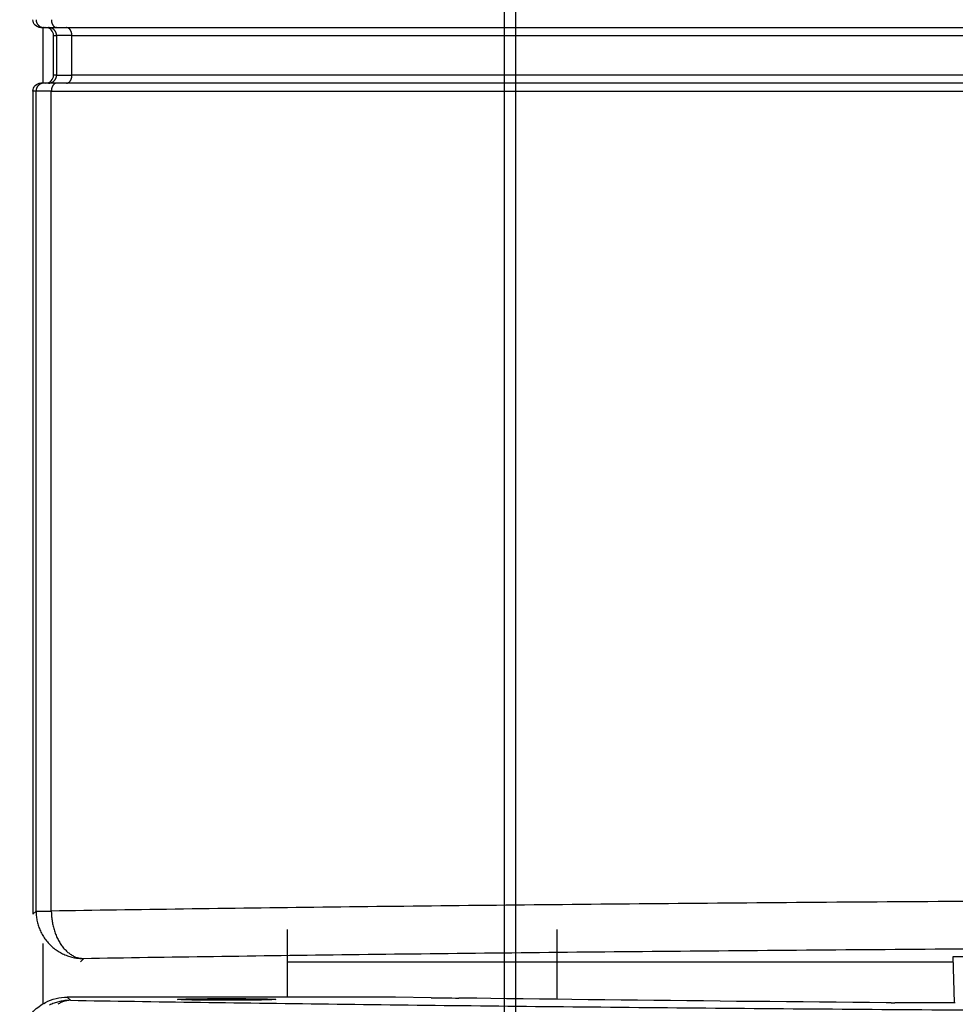
# Model space of a CAD drawing. Extents: x -261 to 1244, y -939 to 1061.
# Drawn here: x -127 to -68, y 168 to 230 of the extents above; entities that cross this region are included whole.
import ezdxf

# ---------------------------------------------------------------- set-up
doc = ezdxf.new("R2010")
doc.units = 0
doc.header["$MEASUREMENT"] = 0
doc.layers.add('2', color=7, linetype='CONTINUOUS')
doc.layers.add('5', color=7, linetype='CONTINUOUS')

msp = doc.modelspace()

# ---------------------------------------------------------------- linework, layer by layer
at = {"layer": '2', "color": 7, "linetype": 'CONTINUOUS'}
for p, q in [((-96.179, 748.868), (-96.179, 135.026)), ((-95.461, 748.868), (-95.461, 135.026))]:
    msp.add_line(p, q, dxfattribs=at)
at = {"layer": '5', "color": 7, "linetype": 'CONTINUOUS'}
for p, q in [((-125.379, 229.307), (-125.182, 229.307)), ((-125.182, 229.307), (-125.206, 229.307)), ((-125.182, 229.307), (-124.38, 229.307)), ((-124.38, 229.307), (-124.396, 229.307)), ((-124.38, 229.307), (-47.648, 229.307)), ((-124.579, 226.307), (-124.579, 228.807)), ((-124.579, 228.807), (-124.392, 228.807)), ((-124.392, 228.807), (-124.392, 228.831)), ((-123.422, 228.807), (-124.392, 228.807)), ((-124.392, 228.807), (-124.392, 226.307)), ((-123.422, 228.807), (-123.423, 228.831)), ((-123.422, 228.807), (-47.572, 228.807)), ((-123.422, 226.307), (-123.422, 228.807)), ((-124.392, 226.307), (-124.579, 226.307)), ((-124.392, 226.307), (-124.392, 226.283)), ((-124.392, 226.307), (-123.422, 226.307)), ((-123.422, 226.307), (-123.423, 226.283)), ((-47.572, 226.307), (-123.422, 226.307)), ((-125.182, 225.807), (-125.379, 225.807)), ((-125.182, 225.807), (-125.206, 225.806)), ((-124.38, 225.807), (-125.182, 225.807)), ((-124.38, 225.807), (-124.396, 225.806)), ((-47.648, 225.807), (-124.38, 225.807)), ((-125.879, 225.307), (-125.879, 173.407)), ((-125.682, 225.307), (-125.879, 225.307)), ((-124.72, 225.307), (-125.682, 225.307)), ((-125.682, 173.604), (-125.682, 225.307)), ((-124.72, 225.307), (-47.768, 225.307)), ((-124.72, 173.604), (-124.72, 225.307)), ((-125.879, 173.407), (-125.682, 173.604)), ((-125.682, 173.604), (-125.679, 173.461)), ((-125.682, 173.604), (-124.72, 173.604)), ((-124.72, 173.604), (-124.716, 173.462)), ((-122.682, 170.604), (-122.88, 170.407)), ((-109.845, 170.407), (-67.868, 170.407)), ((-103.033, 168.176), (-123.715, 168.176)), ((-123.715, 168.176), (-123.517, 167.979)), ((-123.517, 167.979), (-123.66, 167.975)), ((-123.517, 167.979), (-123.614, 167.974)), ((-100.766, 168.144), (-103.033, 168.177)), ((-97.897, 168.105), (-99.03, 168.12)), ((-97.008, 168.093), (-97.897, 168.105)), ((-96.023, 168.08), (-97.008, 168.093)), ((-94.973, 168.067), (-96.023, 168.08)), ((-93.943, 168.054), (-94.973, 168.067)), ((-92.926, 168.041), (-93.943, 168.054)), ((-91.901, 168.029), (-92.926, 168.041)), ((-90.87, 168.016), (-91.901, 168.029)), ((-89.837, 168.004), (-90.87, 168.016)), ((-88.804, 167.992), (-89.837, 168.004)), ((-87.768, 167.981), (-88.804, 167.992)), ((-86.731, 167.969), (-87.768, 167.981)), ((-85.692, 167.958), (-86.731, 167.969)), ((-84.651, 167.947), (-85.692, 167.958)), ((-83.609, 167.936), (-84.651, 167.947)), ((-82.565, 167.925), (-83.609, 167.936)), ((-81.521, 167.914), (-82.565, 167.925)), ((-80.476, 167.904), (-81.521, 167.914)), ((-79.429, 167.894), (-80.476, 167.904)), ((-78.383, 167.884), (-79.429, 167.894)), ((-77.335, 167.874), (-78.383, 167.884)), ((-76.287, 167.864), (-77.335, 167.874)), ((-75.239, 167.855), (-76.287, 167.864)), ((-74.191, 167.845), (-75.239, 167.855)), ((-73.142, 167.836), (-74.191, 167.845)), ((-72.094, 167.827), (-73.142, 167.836)), ((-71.785, 167.825), (-72.094, 167.827)), ((-71.392, 167.822), (-71.548, 167.823)), ((-71.269, 167.821), (-71.392, 167.822)), ((-71.132, 167.82), (-71.269, 167.821)), ((-70.986, 167.819), (-71.132, 167.82)), ((-70.842, 167.818), (-70.986, 167.819)), ((-70.699, 167.818), (-70.842, 167.818)), ((-70.555, 167.817), (-70.699, 167.818)), ((-70.41, 167.816), (-70.555, 167.817)), ((-70.264, 167.815), (-70.41, 167.816)), ((-70.118, 167.815), (-70.264, 167.815)), ((-69.971, 167.814), (-70.118, 167.815)), ((-69.824, 167.813), (-69.971, 167.814)), ((-69.676, 167.813), (-69.824, 167.813)), ((-69.527, 167.812), (-69.676, 167.813)), ((-69.379, 167.812), (-69.527, 167.812)), ((-69.23, 167.811), (-69.379, 167.812)), ((-69.081, 167.811), (-69.23, 167.811)), ((-68.931, 167.811), (-69.081, 167.811)), ((-68.782, 167.81), (-68.931, 167.811)), ((-68.632, 167.81), (-68.782, 167.81)), ((-68.482, 167.81), (-68.632, 167.81)), ((-68.333, 167.81), (-68.482, 167.81)), ((-68.183, 167.81), (-68.333, 167.81)), ((-68.034, 167.809), (-68.183, 167.81)), ((-67.884, 167.809), (-68.034, 167.809)), ((-67.735, 167.809), (-67.884, 167.809))]:
    msp.add_line(p, q, dxfattribs=at)
at = {"layer": '5', "color": 30, "linetype": 'CONTINUOUS'}
for p, q in [((-125.238, 225.807), (-125.238, 229.307)), ((-109.844, 172.439), (-109.845, 168.176)), ((-125.245, 167.756), (-125.244, 171.561))]:
    msp.add_line(p, q, dxfattribs=at)
at = {"layer": '5', "color": 6, "linetype": 'CONTINUOUS'}
msp.add_line((-92.844, 172.439), (-92.844, 168.04), dxfattribs=at)
at = {"layer": '5', "color": 71, "linetype": 'CONTINUOUS'}
for p, q in [((-67.777, 167.81), (-67.879, 170.739)), ((-67.879, 170.739), (-33.879, 170.739)), ((-67.792, 168.239), (-67.792, 168.239))]:
    msp.add_line(p, q, dxfattribs=at)
at = {"layer": '5', "color": 7, "linetype": 'CONTINUOUS'}
for centre, radius, start, end in [((-124.69, 229.859), 0.994, 183.01982, 186.19848), ((-125.285, 229.778), 0.393, 183.79993, 190.00226), ((-125.24, 229.785), 0.439, 189.79936, 193.50856), ((-123.271, 229.858), 1.449, 182.0267, 184.20243), ((-124.154, 229.777), 0.563, 182.53009, 186.83995), ((-124.108, 229.78), 0.609, 186.63513, 189.27905), ((-124.648, 229.986), 1.063, 196.60795, 197.8437), ((-125.17, 229.816), 0.514, 197.66478, 200.50092), ((-125.243, 229.779), 0.432, 199.26, 202.86344), ((-125.189, 229.803), 0.492, 202.98863, 206.1247), ((-125.159, 229.82), 0.527, 206.40703, 209.32306), ((-125.181, 229.809), 0.502, 209.37599, 212.47917), ((-125.187, 229.802), 0.493, 212.28947, 215.47356), ((-125.182, 229.808), 0.501, 215.5469, 218.69311), ((-125.178, 229.81), 0.505, 218.68027, 221.80955), ((-125.18, 229.809), 0.503, 221.88709, 225.03087), ((-125.18, 229.809), 0.503, 224.96805, 228.11399), ((-125.179, 229.811), 0.505, 228.20114, 231.33103), ((-125.179, 229.811), 0.505, 231.30868, 234.42614), ((-125.179, 229.812), 0.506, 234.51258, 237.60759), ((-125.178, 229.812), 0.506, 237.58731, 240.66577), ((-125.179, 229.814), 0.508, 240.78208, 243.82743), ((-125.178, 229.814), 0.508, 243.79252, 246.81274), ((-125.178, 229.817), 0.51, 246.9292, 249.90198), ((-125.179, 229.815), 0.508, 249.89642, 252.84599), ((-125.18, 229.815), 0.508, 252.95716, 255.87113), ((-125.179, 229.817), 0.511, 255.85378, 258.71307), ((-125.178, 229.831), 0.524, 258.89949, 261.64278), ((-125.18, 229.814), 0.507, 261.62077, 264.40582), ((-125.183, 229.78), 0.473, 264.36509, 267.29846), ((-124.944, 228.315), 0.993, 83.82166, 87.00149), ((-124.863, 228.91), 0.393, 80.00983, 86.21473), ((-124.869, 228.865), 0.439, 76.4906, 80.20147), ((-125.07, 228.273), 1.062, 72.17989, 73.41621), ((-124.901, 228.795), 0.514, 69.49841, 72.33588), ((-124.863, 228.869), 0.432, 67.1357, 70.74085), ((-123.298, 229.967), 1.44, 191.41706, 192.30751), ((-124.036, 229.804), 0.684, 192.18549, 194.25571), ((-124.157, 229.764), 0.557, 193.27545, 195.97365), ((-124.887, 228.814), 0.492, 63.9221, 67.05967), ((-124.107, 229.779), 0.608, 196.01221, 198.42655), ((-124.093, 229.785), 0.625, 198.57583, 200.88489), ((-124.144, 229.765), 0.569, 200.85287, 203.38449), ((-124.905, 228.784), 0.527, 60.65736, 63.57476), ((-124.178, 229.748), 0.532, 203.1478, 205.83878), ((-124.195, 229.739), 0.512, 205.8104, 208.56747), ((-124.893, 228.806), 0.501, 57.54549, 60.65008), ((-124.217, 229.727), 0.487, 208.44736, 211.30026), ((-124.242, 229.711), 0.458, 211.23828, 214.22062), ((-124.887, 228.812), 0.493, 54.53739, 57.72289), ((-124.264, 229.694), 0.43, 214.05108, 217.16685), ((-124.284, 229.679), 0.405, 217.12536, 220.35884), ((-124.892, 228.807), 0.5, 51.30623, 54.45376), ((-124.303, 229.661), 0.379, 220.18728, 223.55393), ((-124.895, 228.804), 0.504, 48.18984, 51.32035), ((-124.319, 229.645), 0.356, 223.49957, 226.98614), ((-124.333, 229.629), 0.334, 226.81752, 230.43805), ((-124.894, 228.805), 0.503, 44.96856, 48.11348), ((-124.345, 229.614), 0.315, 230.42851, 234.15487), ((-124.894, 228.805), 0.503, 41.8855, 45.03246), ((-124.355, 229.599), 0.297, 233.95843, 237.80035), ((-124.896, 228.804), 0.505, 38.65266, 41.78345), ((-124.363, 229.587), 0.283, 237.80643, 241.71908), ((-124.896, 228.804), 0.505, 35.57348, 38.6917), ((-124.369, 229.574), 0.269, 241.59518, 245.60181), ((-124.897, 228.803), 0.507, 32.39778, 35.4934), ((-124.374, 229.564), 0.258, 245.64314, 249.70576), ((-124.376, 229.556), 0.25, 249.56815, 253.64348), ((-124.377, 229.556), 0.25, 253.84134, 257.81333), ((-124.379, 229.544), 0.237, 257.72964, 261.80632), ((-124.381, 229.526), 0.219, 261.71603, 266.03323), ((-123.797, 228.844), 0.464, 80.9214, 85.54265), ((-123.743, 229.113), 0.19, 75.50605, 84.24461), ((-123.752, 229.078), 0.227, 70.55336, 75.52379), ((-123.908, 228.765), 0.575, 64.59043, 66.21307), ((-123.784, 229.025), 0.288, 61.08264, 64.72106), ((-123.763, 229.05), 0.256, 58.13241, 62.55778), ((-123.793, 229.004), 0.311, 54.17357, 57.85784), ((-123.822, 228.97), 0.355, 50.32198, 53.60707), ((-123.825, 228.967), 0.359, 46.81148, 50.16576), ((-123.838, 228.953), 0.378, 43.57975, 46.86874), ((-123.862, 228.933), 0.409, 40.21823, 43.33119), ((-123.886, 228.913), 0.44, 37.15773, 40.12262), ((-123.908, 228.899), 0.467, 34.07842, 36.93983), ((-123.932, 228.883), 0.496, 31.27306, 34.02382), ((-123.959, 228.869), 0.526, 28.44868, 31.08797), ((-123.986, 228.855), 0.556, 25.86855, 28.40639), ((-124.013, 228.844), 0.585, 23.22652, 25.66899), ((-124.897, 228.804), 0.506, 29.31592, 32.39484), ((-124.899, 228.803), 0.508, 26.18134, 29.227), ((-124.899, 228.803), 0.508, 23.18719, 26.20756), ((-124.902, 228.803), 0.51, 20.06994, 23.04273), ((-124.9, 228.804), 0.509, 17.14709, 20.09652), ((-124.9, 228.805), 0.508, 14.12901, 17.0427), ((-124.902, 228.804), 0.511, 11.28714, 14.14601), ((-124.916, 228.803), 0.524, 8.35362, 11.0964), ((-124.899, 228.805), 0.508, 5.59167, 8.37609), ((-124.865, 228.808), 0.473, 2.70021, 5.6328), ((-124.037, 228.834), 0.612, 20.83321, 23.19205), ((-124.063, 228.826), 0.639, 18.41902, 20.69412), ((-124.085, 228.819), 0.662, 16.17263, 18.377), ((-124.109, 228.813), 0.686, 13.91506, 16.04332), ((-124.125, 228.81), 0.702, 11.79121, 13.86722), ((-124.139, 228.808), 0.717, 9.6857, 11.7093), ((-124.156, 228.806), 0.734, 7.68626, 9.65017), ((-124.185, 228.804), 0.763, 5.68215, 7.55206), ((-124.168, 228.805), 0.746, 3.79421, 5.68273), ((-124.121, 228.808), 0.699, 1.82786, 3.81179), ((-124.894, 226.309), 0.503, 314.9683, 318.11374), ((-124.896, 226.31), 0.505, 318.21719, 321.34671), ((-124.896, 226.31), 0.505, 321.30881, 324.42602), ((-124.897, 226.311), 0.506, 324.49527, 327.59015), ((-124.897, 226.31), 0.506, 327.59459, 330.67304), ((-124.899, 226.31), 0.508, 330.76323, 333.80869), ((-124.899, 226.311), 0.508, 333.7924, 336.81285), ((-124.901, 226.31), 0.51, 336.94915, 339.92228), ((-124.9, 226.31), 0.508, 339.8962, 342.84621), ((-124.899, 226.309), 0.508, 342.95093, 345.86543), ((-124.902, 226.31), 0.51, 345.84852, 348.70843), ((-124.915, 226.311), 0.524, 348.89529, 351.63926), ((-124.899, 226.308), 0.508, 351.62322, 354.40902), ((-124.864, 226.305), 0.473, 354.36294, 357.29717), ((-123.933, 226.231), 0.496, 325.9768, 328.72631), ((-123.96, 226.245), 0.527, 328.91251, 331.55084), ((-123.986, 226.259), 0.556, 331.59395, 334.13111), ((-124.012, 226.27), 0.585, 334.32172, 336.76374), ((-124.037, 226.28), 0.612, 336.79953, 339.15815), ((-124.063, 226.288), 0.639, 339.29832, 341.57341), ((-124.085, 226.295), 0.662, 341.62292, 343.82746), ((-124.109, 226.3), 0.686, 343.95071, 346.0793), ((-124.124, 226.304), 0.702, 346.12753, 348.20403), ((-124.139, 226.306), 0.716, 348.28619, 350.3104), ((-124.155, 226.308), 0.733, 350.34603, 352.31068), ((-124.184, 226.31), 0.762, 352.44222, 354.31296), ((-124.167, 226.308), 0.745, 354.3168, 356.20626), ((-124.12, 226.305), 0.698, 356.18532, 358.17037), ((-124.689, 225.254), 0.995, 173.80388, 176.98117), ((-125.285, 225.336), 0.393, 170.00353, 176.20399), ((-125.24, 225.329), 0.439, 166.49579, 170.20442), ((-124.647, 225.128), 1.064, 162.16376, 163.39939), ((-125.17, 225.298), 0.514, 159.50649, 162.34251), ((-125.243, 225.335), 0.432, 157.14402, 160.74768), ((-125.189, 225.311), 0.492, 153.88389, 157.02046), ((-125.159, 225.293), 0.527, 150.68657, 153.6033), ((-125.181, 225.305), 0.501, 147.52033, 150.62451), ((-125.188, 225.311), 0.493, 144.52579, 147.71118), ((-125.182, 225.307), 0.501, 141.3187, 144.46643), ((-125.179, 225.304), 0.504, 138.18958, 141.32061), ((-125.18, 225.305), 0.503, 134.96815, 138.11389), ((-125.18, 225.305), 0.503, 131.88494, 135.03301), ((-125.179, 225.303), 0.504, 128.65197, 131.78414), ((-125.179, 225.303), 0.505, 125.57266, 128.69252), ((-125.179, 225.302), 0.506, 122.39117, 125.48865), ((-125.179, 225.302), 0.506, 119.31489, 122.39587), ((-125.179, 225.3), 0.507, 116.1713, 119.21918), ((-125.179, 225.3), 0.507, 113.16655, 116.18928), ((-125.179, 225.298), 0.51, 110.07666, 113.05191), ((-125.179, 225.299), 0.508, 107.13207, 110.08403), ((-125.18, 225.3), 0.507, 104.10636, 107.02261), ((-125.179, 225.297), 0.51, 101.26392, 104.12536), ((-125.178, 225.283), 0.524, 98.33373, 101.07898), ((-125.181, 225.3), 0.507, 95.54712, 98.33404), ((-125.184, 225.334), 0.473, 92.67704, 95.61221), ((-124.944, 226.8), 0.994, 273.03072, 276.20829), ((-124.863, 226.204), 0.393, 273.81443, 280.01451), ((-124.87, 226.249), 0.439, 279.8198, 283.52763), ((-125.071, 226.841), 1.064, 286.63204, 287.86734), ((-124.901, 226.319), 0.514, 287.6653, 290.5004), ((-124.864, 226.246), 0.432, 289.26064, 292.8628), ((-123.27, 225.256), 1.45, 175.79917, 177.97395), ((-124.153, 225.337), 0.564, 173.16407, 177.47253), ((-124.108, 225.334), 0.609, 170.72402, 173.36744), ((-123.297, 225.147), 1.441, 167.69781, 168.58814), ((-124.036, 225.309), 0.684, 165.74969, 167.81972), ((-124.157, 225.35), 0.557, 164.03186, 166.73007), ((-124.888, 226.3), 0.492, 292.98033, 296.11532), ((-124.107, 225.335), 0.609, 161.57994, 163.99452), ((-124.092, 225.329), 0.625, 159.12257, 161.43206), ((-124.144, 225.349), 0.569, 156.61517, 159.14747), ((-124.906, 226.33), 0.527, 296.4264, 299.34148), ((-124.178, 225.366), 0.532, 154.16073, 156.85268), ((-124.195, 225.375), 0.512, 151.44252, 154.20084), ((-124.893, 226.308), 0.501, 299.36922, 302.47143), ((-124.217, 225.387), 0.487, 148.69896, 151.55341), ((-124.242, 225.403), 0.457, 145.77844, 148.76267), ((-124.888, 226.302), 0.493, 302.29563, 305.47881), ((-124.265, 225.42), 0.429, 142.83203, 145.95004), ((-124.284, 225.435), 0.404, 139.62416, 142.86022), ((-124.892, 226.308), 0.501, 305.54731, 308.6927), ((-124.303, 225.453), 0.379, 136.4446, 139.81419), ((-124.895, 226.311), 0.505, 308.68062, 311.80919), ((-124.319, 225.469), 0.356, 133.01223, 136.50206), ((-124.334, 225.486), 0.334, 129.5398, 133.1639), ((-124.894, 226.309), 0.503, 311.88739, 315.03057), ((-124.346, 225.5), 0.315, 125.84322, 129.5734), ((-124.355, 225.515), 0.297, 122.17384, 126.01978), ((-124.363, 225.527), 0.283, 118.25327, 122.17002), ((-124.369, 225.54), 0.269, 114.36882, 118.37958), ((-124.374, 225.55), 0.257, 110.26321, 114.32986), ((-124.376, 225.558), 0.25, 106.32404, 110.40316), ((-124.377, 225.558), 0.25, 102.15289, 106.12827), ((-124.379, 225.57), 0.237, 98.12535, 102.20512), ((-124.381, 225.588), 0.219, 93.93083, 98.25083), ((-123.797, 226.27), 0.465, 274.50494, 279.12223), ((-123.743, 226.001), 0.191, 275.79854, 284.52856), ((-123.752, 226.036), 0.227, 284.50666, 289.47189), ((-123.909, 226.349), 0.576, 293.85171, 295.47265), ((-123.784, 226.089), 0.288, 295.28085, 298.91545), ((-123.763, 226.064), 0.256, 297.4445, 301.86531), ((-123.794, 226.111), 0.311, 302.19151, 305.87213), ((-123.822, 226.144), 0.355, 306.39447, 309.67648), ((-123.826, 226.147), 0.36, 309.8561, 313.20744), ((-123.838, 226.161), 0.378, 313.15132, 316.43769), ((-123.862, 226.181), 0.41, 316.66993, 319.78065), ((-123.886, 226.201), 0.441, 319.87832, 322.84133), ((-123.909, 226.215), 0.467, 323.06095, 325.9208), ((-122.846, 173.595), 2.836, 182.70431, 185.63781), ((-122.639, 173.612), 3.044, 185.58739, 188.37262), ((-120.543, 173.63), 4.176, 182.30982, 184.28673), ((-120.262, 173.649), 4.459, 184.26107, 186.1433), ((-122.541, 173.627), 3.142, 188.36731, 191.11079), ((-122.622, 173.62), 3.062, 191.2774, 194.13683), ((-122.637, 173.616), 3.046, 194.13983, 197.05391), ((-122.636, 173.622), 3.05, 197.15658, 200.10622), ((-120.157, 173.661), 4.564, 186.14534, 188.00814), ((-120.324, 173.648), 4.396, 188.14356, 190.09727), ((-120.417, 173.632), 4.302, 190.11505, 192.12585), ((-120.5, 173.622), 4.22, 192.2277, 194.28828), ((-122.625, 173.625), 3.06, 200.09467, 203.06748), ((-122.642, 173.625), 3.044, 203.18314, 206.20333), ((-122.641, 173.625), 3.046, 206.18662, 209.23187), ((-122.652, 173.625), 3.036, 209.33731, 212.4156), ((-122.65, 173.624), 3.038, 212.38503, 215.4798), ((-120.588, 173.602), 4.129, 194.31781, 196.42786), ((-120.725, 173.571), 3.989, 196.55502, 198.73768), ((-120.851, 173.531), 3.856, 198.77305, 201.02285), ((-121, 173.483), 3.7, 201.16242, 203.49184), ((-121.143, 173.424), 3.546, 203.54121, 205.94989), ((-122.659, 173.624), 3.03, 215.58039, 218.69754), ((-122.66, 173.621), 3.027, 218.66349, 221.79299), ((-122.671, 173.617), 3.017, 221.88392, 225.02938), ((-122.668, 173.617), 3.018, 224.97195, 228.11519), ((-122.665, 173.626), 3.027, 228.19319, 231.32184), ((-121.3, 173.358), 3.375, 206.1078, 208.60698), ((-121.453, 173.279), 3.203, 208.66713, 211.26247), ((-121.611, 173.193), 3.024, 211.43906, 214.14023), ((-121.753, 173.101), 2.854, 214.196, 217.00182), ((-121.885, 173.013), 2.696, 217.19225, 220.09567), ((-122.679, 173.607), 3.004, 231.30203, 234.44752), ((-122.709, 173.572), 2.958, 234.52708, 237.71038), ((-122.674, 173.609), 3.008, 237.52461, 240.62693), ((-122.6, 173.744), 3.161, 240.66338, 243.57853), ((-122.708, 173.564), 2.952, 243.88865, 247.02375), ((-122.028, 172.898), 2.512, 220.20483, 223.24945), ((-122.852, 173.236), 2.594, 247.12694, 250.72922), ((-122.174, 172.773), 2.32, 223.46643, 226.67992), ((-122.247, 172.692), 2.212, 226.62095, 229.89464), ((-122.627, 173.676), 3.085, 249.49063, 252.32577), ((-122.268, 172.678), 2.187, 230.07589, 233.27928), ((-122.444, 172.471), 1.917, 233.78681, 237.3787), ((-121.609, 176.81), 6.38, 252.15407, 253.38927), ((-122.634, 172.189), 1.576, 237.68103, 241.99663), ((-122.502, 172.342), 1.774, 240.56523, 244.11183), ((-121.715, 173.943), 3.558, 243.9614, 245.53864), ((-122.816, 173.257), 2.634, 256.46092, 260.16883), ((-122.856, 172.985), 2.359, 259.99109, 266.19118), ((-122.706, 172.014), 1.396, 249.79156, 254.64523), ((-122.767, 171.794), 1.167, 254.65694, 263.21307), ((-122.367, 176.559), 5.963, 263.78656, 266.96396), ((-122.41, 173.427), 2.836, 259.94704, 264.48219), ((-123.497, 164.939), 3.044, 113.18219, 116.20269), ((-123.496, 164.922), 3.06, 110.09304, 113.06615), ((-123.499, 164.933), 3.049, 107.15414, 110.10405), ((-123.506, 164.934), 3.046, 104.13351, 107.04784), ((-123.374, 166.267), 1.735, 118.88081, 122.7102), ((-123.502, 164.919), 3.062, 101.27452, 104.13417), ((-123.415, 166.348), 1.644, 115.10022, 119.02714), ((-123.446, 166.414), 1.571, 111.09024, 115.07911), ((-123.495, 164.838), 3.142, 98.36384, 101.10751), ((-123.461, 166.462), 1.521, 107.18077, 111.19099), ((-123.509, 164.936), 3.044, 95.58572, 98.37113), ((-123.467, 166.467), 1.514, 103.11112, 107.03038), ((-123.483, 166.544), 1.436, 99.15079, 103.18199), ((-123.527, 165.143), 2.836, 92.6965, 95.63016), ((-123.499, 166.659), 1.32, 94.97968, 99.25592), ((-54.929, 3375.169), 3207.352, 269.18114, 269.21215), ((-68.95, 515.997), 348.183, 269.53344, 269.57246)]:
    msp.add_arc(centre, radius, start, end, dxfattribs=at)
msp.add_ellipse((-113.672, 168.035), major_axis=(3.1, 0), ratio=0.017452, start_param=0, end_param=6.283185, dxfattribs=at)
for points in [[(-125.379, 229.307), (-125.652, 229.307), (-125.879, 229.535), (-125.879, 229.807)], [(-124.579, 228.807), (-124.579, 229.079), (-124.807, 229.307), (-125.079, 229.307)], [(-125.079, 225.807), (-124.807, 225.807), (-124.579, 226.035), (-124.579, 226.307)], [(-125.879, 225.307), (-125.879, 225.579), (-125.652, 225.807), (-125.379, 225.807)]]:
    msp.add_open_spline(points, degree=3, dxfattribs=at)
for points, knots in [([(-47.768, 174.315), (-54.916, 174.285), (-68.989, 174.209), (-89.095, 174.05), (-107.876, 173.85), (-119.316, 173.69), (-124.72, 173.604)], [2, 2, 2, 2, 6.644179, 11.288358, 15.932537, 20.576717, 20.576717, 20.576717, 20.576717]), ([(-47.05, 171.316), (-54.075, 171.285), (-67.907, 171.209), (-87.668, 171.051), (-106.128, 170.85), (-117.371, 170.69), (-122.683, 170.604)], [2, 2, 2, 2, 6.644179, 11.288358, 15.932537, 20.576717, 20.576717, 20.576717, 20.576717]), ([(-126.714, 165.177), (-126.714, 165.659), (-126.522, 166.436), (-125.87, 167.332), (-124.974, 167.984), (-124.197, 168.176), (-123.715, 168.177)], [0, 0, 0, 0, 0.001429609, 0.002353605, 0.003277606, 0.004707209, 0.004707209, 0.004707209, 0.004707209]), ([(-123.517, 167.979), (-118.206, 167.893), (-106.963, 167.733), (-88.503, 167.533), (-68.742, 167.374), (-54.91, 167.298), (-47.885, 167.268)], [2, 2, 2, 2, 6.64418, 11.288359, 15.932538, 20.576717, 20.576717, 20.576717, 20.576717])]:
    msp.add_open_spline(points, degree=3, knots=knots, dxfattribs=at)

doc.saveas('drawing.dxf')
